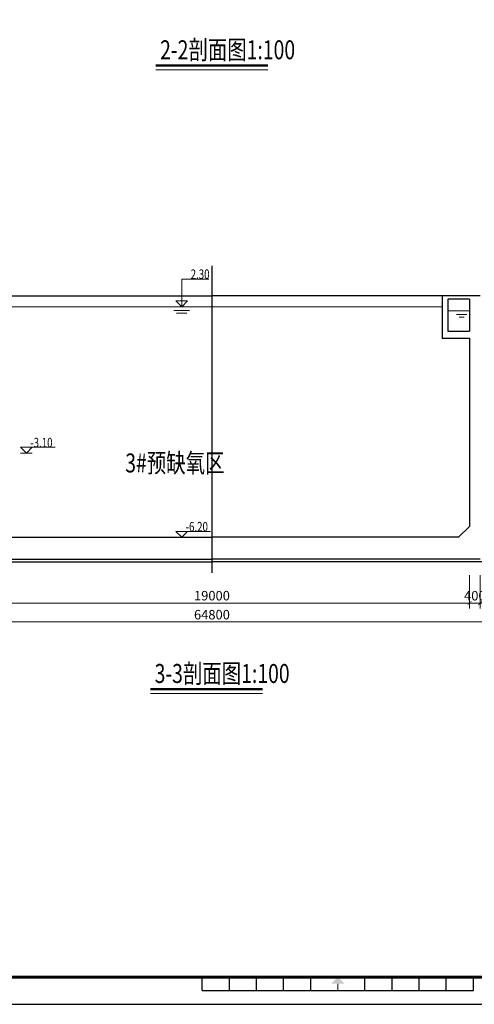
# Model space of a CAD drawing. Units: millimetres. Extents: x 581686 to 939849, y -921753 to 15912.
# Drawn here: x 868660 to 885435, y -584486 to -548177 of the extents above; entities that cross this region are included whole.
import ezdxf

# ---------------------------------------------------------------- set-up
doc = ezdxf.new("R2010")
doc.units = ezdxf.units.MM
doc.layers.add('unprint', color=9, linetype='Continuous', lineweight=30, plot=False)
doc.layers.add('图框', color=7, linetype='Continuous')
for name, color, linetype, lineweight in [('土建', 4, 'Continuous', 25), ('文字', 31, 'Continuous', 18), ('标注', 3, 'Continuous', 15), ('污水管道', 4, 'Continuous', 50), ('细线', 5, 'Continuous', 15)]:
    doc.layers.add(name, color=color, linetype=linetype, lineweight=lineweight)
doc.styles.add('标注', font='tjromans.shx', dxfattribs={"width": 0.75, "bigfont": 'tjhztxt.shx'})
doc.styles.add('标注文字', font='pdatxt.shx', dxfattribs={"width": 0.6, "bigfont": 'tjhztxt.shx'})
doc.dimstyles.new('标注', dxfattribs={"dimtxt": 350, "dimasz": 150, "dimexe": 200, "dimexo": 500, "dimgap": 50, "dimtad": 1, "dimdec": 0, "dimdsep": 46, "dimtxsty": '标注文字', "dimblk": 'ARCHTICK', "dimcen": 0, "dimclrd": 256, "dimclre": 256, "dimclrt": 256, "dimadec": 0, "dimazin": 0, "dimtfac": 1, "dimtdec": 0, "dimtix": 1, "dimtmove": 1, "dimatfit": 3, "dimldrblk": 'ARCHTICK', "dimfxl": 1, "dimlwd": -1, "dimlwe": -1, "dimarcsym": 0})

# ---------------------------------------------------------------- blocks, each defined once
blk = doc.blocks.new('_ARCHTICK')
at = {"color": 0, "linetype": 'ByBlock', "const_width": 0.15}
blk.add_lwpolyline([(-0.5, -0.5), (0.5, 0.5)], dxfattribs=at)
blk = doc.blocks.new('*D615')
at = {"layer": 'Defpoints', "color": 0}
for p in [(866254, -568165), (885254, -568165), (885254, -569688)]:
    blk.add_point(p, dxfattribs=at)
at = {"layer": '标注'}
for p, q in [((866254, -568665), (866254, -569888)), ((885254, -568665), (885254, -569888)), ((866254, -569688), (885254, -569688))]:
    blk.add_line(p, q, dxfattribs=at)
at = {"layer": '标注', "xscale": 150, "yscale": 150, "zscale": 150, "rotation": 180}
blk.add_blockref('_ARCHTICK', (866254, -569688), dxfattribs=at)
at = {"layer": '标注', "xscale": 150, "yscale": 150, "zscale": 150}
blk.add_blockref('_ARCHTICK', (885254, -569688), dxfattribs=at)
at = {"layer": '标注', "insert": (875754, -569463), "char_height": 350, "attachment_point": 5, "style": '标注文字'}
blk.add_mtext('19000', dxfattribs=at)
blk = doc.blocks.new('*D616')
at = {"layer": 'Defpoints', "color": 0}
for p in [(885254, -568165), (885654, -568165), (885254, -569688)]:
    blk.add_point(p, dxfattribs=at)
at = {"layer": '标注'}
for p, q in [((885254, -568665), (885254, -569888)), ((885654, -568665), (885654, -569888)), ((885254, -569688), (885104, -569688)), ((885654, -569688), (885254, -569688)), ((885654, -569688), (885804, -569688))]:
    blk.add_line(p, q, dxfattribs=at)
at = {"layer": '标注', "xscale": 150, "yscale": 150, "zscale": 150}
blk.add_blockref('_ARCHTICK', (885254, -569688), dxfattribs=at)
at = {"layer": '标注', "xscale": 150, "yscale": 150, "zscale": 150, "rotation": 180}
blk.add_blockref('_ARCHTICK', (885654, -569688), dxfattribs=at)
at = {"layer": '标注', "insert": (885454, -569463), "char_height": 350, "attachment_point": 5, "style": '标注文字'}
blk.add_mtext('400', dxfattribs=at)
blk = doc.blocks.new('*D619')
at = {"layer": 'Defpoints', "color": 0}
for p in [(843354, -568165), (908154, -568165), (908154, -570388)]:
    blk.add_point(p, dxfattribs=at)
at = {"layer": '标注'}
for p, q in [((843354, -568665), (843354, -570588)), ((908154, -568665), (908154, -570588)), ((843354, -570388), (908154, -570388))]:
    blk.add_line(p, q, dxfattribs=at)
at = {"layer": '标注', "xscale": 150, "yscale": 150, "zscale": 150, "rotation": 180}
blk.add_blockref('_ARCHTICK', (843354, -570388), dxfattribs=at)
at = {"layer": '标注', "xscale": 150, "yscale": 150, "zscale": 150}
blk.add_blockref('_ARCHTICK', (908154, -570388), dxfattribs=at)
at = {"layer": '标注', "insert": (875754, -570163), "char_height": 350, "attachment_point": 5, "style": '标注文字'}
blk.add_mtext('64800', dxfattribs=at)
blk = doc.blocks.new('bg1')
at = {"layer": '标注'}
for p, q in [((214, 218), (-213, 218)), ((-213, 218), (0, 0)), ((214, 218), (0, 0)), ((213, 0), (-213, 0))]:
    blk.add_line(p, q, dxfattribs=at)
blk = doc.blocks.new('标高')
at = {"layer": '标注'}
for p, q in [((-354, 73), (71, 73)), ((-71, 73), (0, 0)), ((-71, 0), (71, 0)), ((71, 73), (0, 0))]:
    blk.add_line(p, q, dxfattribs=at)
at = {"layer": '标注', "style": '标注', "width": 0.75, "flags": 4}
blk.add_attdef('标高', (-343, 114), '', height=100, dxfattribs=at)
blk = doc.blocks.new('TJAD_TK_A0')
at = {"layer": '图框'}
for p, q in [((1517.5, -436.65), (1517.5, -431.65)), ((1527.5, -436.65), (1527.5, -431.65)), ((1537.5, -436.65), (1537.5, -431.65)), ((1547.5, -436.65), (1547.5, -431.65)), ((1557.5, -436.65), (1557.5, -431.65)), ((1577.5, -436.65), (1577.5, -431.65)), ((1587.5, -436.65), (1587.5, -431.65)), ((1597.5, -436.65), (1597.5, -431.65)), ((1607.5, -436.65), (1607.5, -431.65)), ((1617.5, -436.65), (1617.5, -431.65)), ((1517.5, -436.65), (1617.5, -436.65)), ((973, -441.7), (2162, -441.7))]:
    blk.add_line(p, q, dxfattribs=at)
at = {"layer": '图框', "const_width": 1.2}
blk.add_lwpolyline([(2152, -431.7), (2152, 389.3), (998, 389.3), (998, -431.7)], close=True, dxfattribs=at)
at = {"layer": '图框', "const_width": 0.3}
blk.add_lwpolyline([(1567.5, -434.15), (1567.5, -436.65)], dxfattribs=at)
at = {"layer": '图框'}
blk.add_solid([(1570, -434.15), (1565, -434.15), (1567.5, -431.65)], dxfattribs=at)

msp = doc.modelspace()

# ---------------------------------------------------------------- linework, layer by layer
at = {"layer": 'unprint'}
msp.add_line((875754.2, -557258), (875754.2, -568569.1), dxfattribs=at)
at = {"layer": '土建'}
for p, q in [((865354.2, -558365.5), (875754.2, -558365.5)), ((885654.2, -558365.5), (875754.2, -558365.5)), ((884254.2, -558365.5), (884254.2, -559915.5)), ((884454.2, -558485.5), (884454.2, -559665.5)), ((885254.2, -558485.5), (884454.2, -558485.5)), ((885254.2, -558485.5), (885254.2, -559665.5)), ((884454.2, -559665.5), (885254.2, -559665.5)), ((884254.2, -559915.5), (885254.2, -559915.5)), ((885254.2, -559915.5), (885254.2, -566865.5)), ((884854.2, -567265.5), (885254.2, -566865.5)), ((866654.2, -567265.5), (875754.2, -567265.5)), ((884854.2, -567265.5), (875754.2, -567265.5)), ((865796.5, -568165.5), (875754.2, -568165.5)), ((865854.2, -568065.5), (875754.2, -568065.5)), ((885654.2, -568065.5), (875754.2, -568065.5)), ((885711.9, -568165.5), (875754.2, -568165.5))]:
    msp.add_line(p, q, dxfattribs=at)
at = {"layer": '标注'}
for p, q in [((874639.6, -558765.5), (874639.6, -557747.8)), ((874639.6, -557747.8), (875641, -557747.8))]:
    msp.add_line(p, q, dxfattribs=at)
at = {"layer": '污水管道'}
for p, q in [((873686.2, -549868.6), (877822.2, -549868.6)), ((873483.7, -572867.6), (877619.7, -572867.6))]:
    msp.add_line(p, q, dxfattribs=at)
at = {"layer": '细线'}
for p, q in [((873686.2, -550028.6), (877822.2, -550028.6)), ((867254.6, -558765.5), (875754.2, -558765.5)), ((884254.2, -558765.5), (875754.2, -558765.5)), ((874927.5, -558898.3), (874351.6, -558898.3)), ((874827.5, -558998.3), (874451.6, -558998.3)), ((885254.2, -558915.5), (884447.4, -558915.5)), ((884779.9, -559048.3), (885155.3, -559048.3)), ((884879.9, -559148.3), (885055.3, -559148.3)), ((873483.7, -573027.6), (877619.7, -573027.6))]:
    msp.add_line(p, q, dxfattribs=at)

# ---------------------------------------------------------------- block references
msp.add_blockref('bg1', (874639.6, -558765.5))
at = {"layer": '图框', "xscale": 100, "yscale": 100, "zscale": 100}
msp.add_blockref('TJAD_TK_A0', (723649, -540316), dxfattribs=at)
at = {"layer": '标注'}
ref = msp.add_blockref('标高', (868905.9, -564165.5), dxfattribs=dict(at, xscale=-3, yscale=3, zscale=3))
ref.add_attrib('标高', '-3.10', (869052, -563947.8), dxfattribs={"height": 350, "rotation": 360, "style": '标注文字', "width": 0.75})
ref = msp.add_blockref('标高', (874639.1, -567265.5), dxfattribs=dict(at, xscale=-3, yscale=3, zscale=3))
ref.add_attrib('标高', '-6.20', (874785.2, -567047.8), dxfattribs={"height": 350, "rotation": 360, "style": '标注文字', "width": 0.75})

# ---------------------------------------------------------------- texts
at = {"layer": '文字', "style": '标注文字', "width": 0.75}
for s, p in [('2-2剖面图1:100', (873842.1, -549637)), ('3-3剖面图1:100', (873639.6, -572636.1))]:
    msp.add_text(s, height=700, dxfattribs=at).set_placement(p)
msp.add_text('3#预缺氧区', height=700, rotation=360, dxfattribs=at).set_placement((872555.2, -564873.6))
at = {"layer": '标注', "style": '标注文字', "width": 0.75}
msp.add_text('2.30', height=350, dxfattribs=at).set_placement((874969.7, -557736.5))

# ---------------------------------------------------------------- dimensions: what is measured, and where the dimension line sits
at = {"layer": '标注'}
for base, p1, p2, picture, middle in [((908154.2, -570387.8), (843354.2, -568165.5), (908154.2, -568165.5), '*D619', (875754.2, -570162.8)), ((885254.2, -569687.8), (866254.2, -568165.5), (885254.2, -568165.5), '*D615', (875754.2, -569462.8))]:
    dim = msp.add_linear_dim(base=base, p1=p1, p2=p2, dimstyle='标注', dxfattribs=at)
    dim.commit()
    dim.dimension.update_dxf_attribs({"geometry": picture, "text_midpoint": middle})
dim = msp.add_linear_dim(base=(885254.2, -569687.8), p1=(885654.2, -568165.5), p2=(885254.2, -568165.5), angle=180, dimstyle='标注', dxfattribs=at)
dim.commit()
dim.dimension.update_dxf_attribs({"geometry": '*D616', "text_midpoint": (885454.2, -569462.8)})

doc.saveas('drawing.dxf')
